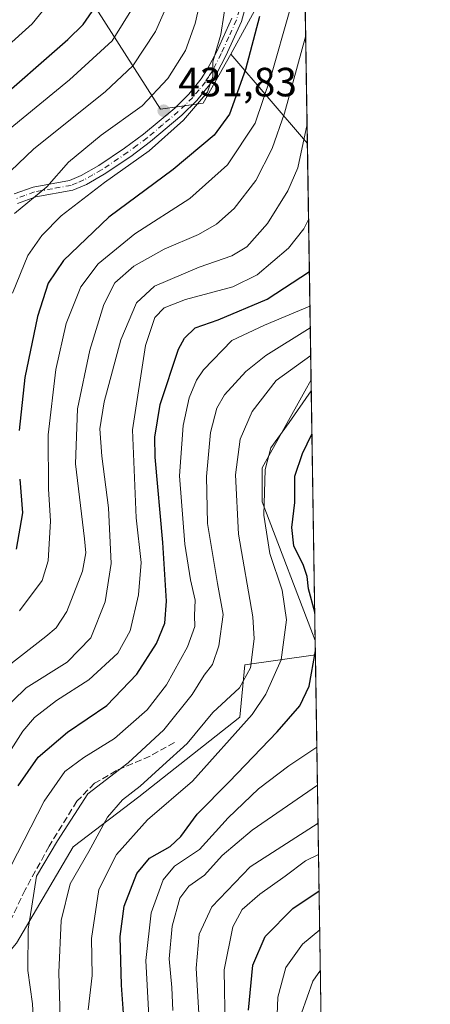
# Model space of a CAD drawing. Units: metres. Extents: x 603267 to 606698, y 4780111 to 4782477.
# Drawn here: x 606589 to 606690, y 4781870 to 4782111 of the extents above; entities that cross this region are included whole.
import ezdxf

# ---------------------------------------------------------------- set-up
doc = ezdxf.new("R2010")
doc.units = ezdxf.units.M
doc.header["$MEASUREMENT"] = 0
doc.linetypes.add('DGN Style 3', pattern=[2.307223458686699, 1.648016756204785, -0.6592067024819142])
doc.linetypes.add('DGN Style 4', pattern=[2.6384748266838614, 1.318413404963828, -0.6592067024819142, 0.001648016756204785, -0.6592067024819142])
for name, color, linetype, lineweight in [('Arbolado forestal CxS', 92, 'Continuous', 0), ('Comarca CxS', 21, 'Continuous', 0), ('Comunidad Autónoma CxS', 142, 'Continuous', 0), ('Curva de nivel maestra', 30, 'Continuous', 30), ('Curva de nivel normal', 30, 'Continuous', 0), ('Estanque Cxs', 5, 'Continuous', 0), ('Municipio CxS', 4, 'Continuous', 0), ('Pista no pavimentada Cxs', 111, 'Continuous', 0), ('Pista no pavimentada eje', 91, 'DGN Style 4', 0), ('Provincia CxS', 1, 'Continuous', 0), ('Punto de cota en terreno', 7, 'Continuous', 0), ('Rótulo de punto de cota en terreno', 7, 'Continuous', 0), ('Senda', 7, 'DGN Style 3', 0)]:
    doc.layers.add(name, color=color, linetype=linetype, lineweight=lineweight)
doc.styles.add('Style-Arial', font='txt')

# ---------------------------------------------------------------- blocks, each defined once
blk = doc.blocks.new('*U6')
at = {"layer": 'Arbolado forestal CxS', "color": 92, "linetype": 'Continuous', "lineweight": 0}
blk.add_polyline3d([(606660.3015999999, 4782022.848400001, 382.8322999999946), (606661.3079000004, 4781958.889000001, 375.5534999999945), (606648.3076999999, 4781992.9143, 380.5565000000061), (606648.3073000005, 4782001.2565, 380.6992999999929), (606658.7341, 4782020.026699999, 381.894100000005)], close=True, dxfattribs=at)
blk.add_3dface([(606658.5506999996, 4782134.134, 425.2776000000013), (606659.3898999998, 4782080.7904, 410.5047999999952), (606640.5877, 4782102.753699999, 429.1046999999963), (606652.1385000005, 4782123.931700001, 425.9284999999945)], dxfattribs=at)
blk = doc.blocks.new('5PATER')
at = {"layer": 'Estanque Cxs', "linetype": 'Continuous', "lineweight": 0}
h = blk.add_hatch(color=51, dxfattribs=at)
edge = h.paths.add_edge_path()
edge.add_ellipse((0, 0), major_axis=(-0.1095731443231308, -0.1110710700762829), ratio=0.9994222409660322, start_angle=0, end_angle=360)

msp = doc.modelspace()

# ---------------------------------------------------------------- linework, layer by layer
at = {"layer": 'Arbolado forestal CxS', "color": 92, "linetype": 'Continuous', "lineweight": 0, "extrusion": (-0.6447224067882653, 0.444871003125189, 0.6216291569445039), "elevation": 1736570.813321757, "flags": 128}
msp.add_lwpolyline([(-4280587.029781944, -1377584.169605615), (-4280574.990828011, -1377583.338646477), (-4280550.999679218, -1377579.283810997)], dxfattribs=at)
msp.add_lwpolyline([(-4280587.029781944, -1377584.169605615), (-4280574.990828011, -1377583.338646477), (-4280550.999679218, -1377579.283810997)], dxfattribs=at)
at = {"layer": 'Arbolado forestal CxS', "color": 92, "linetype": 'Continuous', "lineweight": 0, "extrusion": (0.004198250288456319, -0.2668292434870114, 0.9637346779662258), "elevation": -1273056.473926328, "flags": 128}
msp.add_lwpolyline([(681815.5259173323, 4599053.865335509), (681815.5259173324, 4598998.507565866)], dxfattribs=at)
at = {"layer": 'Arbolado forestal CxS', "color": 92, "linetype": 'Continuous', "lineweight": 0, "extrusion": (0.3518484717103508, -0.411002624082602, 0.8409991057975662), "elevation": -1751650.340074629, "flags": 128}
msp.add_lwpolyline([(3570750.562689878, 2723597.113907876), (3570750.562689878, 2723562.735636371)], dxfattribs=at)
msp.add_lwpolyline([(3570750.562689878, 2723597.113907876), (3570750.562689878, 2723562.735636371)], dxfattribs=at)
at = {"layer": 'Arbolado forestal CxS', "color": 92, "linetype": 'Continuous', "lineweight": 0, "extrusion": (0.006778779937575813, -0.4308644877298975, 0.9023911797861341), "elevation": -2055945.943626704, "flags": 128}
msp.add_lwpolyline([(681811.3663937224, 4306338.584844664), (681811.3663937224, 4306274.367494203)], dxfattribs=at)
at = {"layer": 'Arbolado forestal CxS', "color": 92, "linetype": 'Continuous', "lineweight": 0, "extrusion": (0.001778596466143703, -0.1130457744912809, 0.9935881890724534), "elevation": -539128.0949129476, "flags": 128}
msp.add_lwpolyline([(681813.4846877888, 4741334.270009846), (681813.4846877886, 4741269.889900982)], dxfattribs=at)
at = {"layer": 'Arbolado forestal CxS', "color": 92, "linetype": 'Continuous', "lineweight": 0, "extrusion": (0.0006741196565847691, -0.04282183591467416, 0.9990824970599702), "elevation": -203988.0875545303, "flags": 128}
msp.add_lwpolyline([(681856.4649798635, 4767455.245810834), (681856.4649798635, 4767451.729349217)], dxfattribs=at)
at = {"layer": 'Arbolado forestal CxS', "color": 92, "linetype": 'Continuous', "lineweight": 0, "extrusion": (0.005177629605272913, -0.3290800750894048, 0.9442878249404798), "elevation": -1570150.677957771, "flags": 128}
msp.add_lwpolyline([(681814.5734858015, 4506094.88429449), (681814.5734858015, 4505959.107402092)], dxfattribs=at)
at = {"layer": 'Arbolado forestal CxS', "color": 92, "linetype": 'Continuous', "lineweight": 0}
msp.add_polyline3d([(606658.5506999996, 4782134.134, 425.2776000000013), (606652.1385000005, 4782123.931700001, 425.9284999999945), (606640.5877, 4782102.753699999, 429.1046999999963), (606633.8501000004, 4782090.720899999, 430.2364999999991), (606623.3245000001, 4782089.2783, 433.5590999999986), (606606.2817000002, 4782116.058499999, 451.6584000000003), (606577.0670999996, 4782142.8391, 476.2528000000021), (606573.2874999996, 4782143.5963, 478.4728999999934), (606570.9801000003, 4782144.0571, 479.6741999999941), (606555.1558999997, 4782140.405300001, 485.5299999999989), (606562.5434999998, 4782157.9035, 488.2933000000049), (606571.3671000004, 4782165.256899999, 486.0706999999966), (606583.1315000001, 4782181.4341, 485.5807999999961), (606590.4845000004, 4782188.052100001, 484.8358000000007), (606618.4259000003, 4782207.170700001, 481.0859000000055), (606630.9256999996, 4782221.141899999, 482.4560000000056), (606645.6310999999, 4782241.731100001, 486.5160000000033), (606655.1902999999, 4782243.2017, 485.7002000000066), (606656.8339000001, 4782243.251499999, 485.3984000000055)], close=True, dxfattribs=at)
for points in [[(606640.5877, 4782102.753699999, 429.1046999999963), (606633.8501000004, 4782090.720899999, 430.2364999999991), (606623.3245000001, 4782089.2783, 433.5590999999986), (606606.2817000002, 4782116.058499999, 451.6584000000003), (606577.0670999996, 4782142.8391, 476.2528000000021), (606573.2874999996, 4782143.5963, 478.4728999999934), (606570.9801000003, 4782144.0571, 479.6741999999941), (606555.1558999997, 4782140.405300001, 485.5299999999989)], [(606640.5877, 4782102.753699999, 429.1046999999963), (606633.8501000004, 4782090.720899999, 430.2364999999991), (606623.3245000001, 4782089.2783, 433.5590999999986), (606606.2817000002, 4782116.058499999, 451.6584000000003), (606577.0670999996, 4782142.8391, 476.2528000000021), (606573.2874999996, 4782143.5963, 478.4728999999934), (606570.9801000003, 4782144.0571, 479.6741999999941), (606555.1558999997, 4782140.405300001, 485.5299999999989)], [(606606.2817000002, 4782116.058499999, 451.6584000000003), (606623.3245000001, 4782089.2783, 433.5590999999986), (606633.8501000004, 4782090.720899999, 430.2364999999991), (606640.5877, 4782102.753699999, 429.1046999999963), (606659.3898999998, 4782080.7904, 410.5047999999952), (606660.3015999999, 4782022.848400001, 382.8322999999946), (606658.7341, 4782020.026699999, 381.894100000005), (606648.3073000005, 4782001.2565, 380.6992999999929), (606648.3076999999, 4781992.9143, 380.5565000000061), (606661.3079000004, 4781958.889000001, 375.5534999999945), (606661.3630999997, 4781955.3762, 375.4030000000057), (606644.0248999996, 4781952.941500001, 386.297000000006), (606642.8419000005, 4781940.0921, 382.1398999999947), (606618.0585000003, 4781920.5261, 384.8052000000025), (606601.9188999999, 4781908.247099999, 387.7593000000052), (606588.0384999998, 4781884.596700001, 391.8945999999996)], [(606660.3015999999, 4782022.848400001, 382.8322999999946), (606658.7341, 4782020.026699999, 381.894100000005), (606648.3073000005, 4782001.2565, 380.6992999999929), (606648.3076999999, 4781992.9143, 380.5565000000061), (606661.3079000004, 4781958.889000001, 375.5534999999945)], [(606660.3015999999, 4782022.848400001, 382.8322999999946), (606658.7341, 4782020.026699999, 381.894100000005), (606648.3073000005, 4782001.2565, 380.6992999999929), (606648.3076999999, 4781992.9143, 380.5565000000061), (606661.3079000004, 4781958.889000001, 375.5534999999945)], [(606425.0595000006, 4781841.409299999, 372.7768000000069), (606445.8755000001, 4781880.0913, 398.8401000000013), (606450.2487000005, 4781908.761700001, 416.5917999999947), (606479.5541000003, 4781919.558499999, 419.0187000000006), (606520.1710999999, 4781907.2193, 411.1199999999953), (606541.2518999996, 4781893.3375, 405.1803999999975), (606563.2735000001, 4781881.3959, 398.8619999999937), (606577.6228999998, 4781872.265100001, 394.0313000000024), (606588.0384999998, 4781884.596700001, 391.8945999999996), (606601.9188999999, 4781908.247099999, 387.7593000000052), (606618.0585000003, 4781920.5261, 384.8052000000025), (606642.8419000005, 4781940.0921, 382.1398999999947), (606644.0248999996, 4781952.941500001, 386.297000000006), (606661.3630999997, 4781955.3762, 375.4030000000057), (606663.3800999997, 4781827.1796, 330.7160000000004)], [(606661.3630999997, 4781955.3762, 375.4030000000057), (606644.0248999996, 4781952.941500001, 386.297000000006), (606642.8419000005, 4781940.0921, 382.1398999999947), (606618.0585000003, 4781920.5261, 384.8052000000025), (606601.9188999999, 4781908.247099999, 387.7593000000052), (606588.0384999998, 4781884.596700001, 391.8945999999996), (606577.6228999998, 4781872.265100001, 394.0313000000024), (606563.2735000001, 4781881.3959, 398.8619999999937), (606541.2518999996, 4781893.3375, 405.1803999999975), (606520.1710999999, 4781907.2193, 411.1199999999953), (606479.5541000003, 4781919.558499999, 419.0187000000006), (606450.2487000005, 4781908.761700001, 416.5917999999947)], [(606661.3630999997, 4781955.3762, 375.4030000000057), (606644.0248999996, 4781952.941500001, 386.297000000006), (606642.8419000005, 4781940.0921, 382.1398999999947), (606618.0585000003, 4781920.5261, 384.8052000000025), (606601.9188999999, 4781908.247099999, 387.7593000000052), (606588.0384999998, 4781884.596700001, 391.8945999999996), (606577.6228999998, 4781872.265100001, 394.0313000000024), (606563.2735000001, 4781881.3959, 398.8619999999937), (606541.2518999996, 4781893.3375, 405.1803999999975), (606520.1710999999, 4781907.2193, 411.1199999999953), (606479.5541000003, 4781919.558499999, 419.0187000000006), (606450.2487000005, 4781908.761700001, 416.5917999999947)]]:
    msp.add_polyline3d(points, dxfattribs=at)
at = {"layer": 'Comarca CxS', "color": 21, "linetype": 'Continuous', "lineweight": 0, "flags": 128}
msp.add_lwpolyline([(603702.0581195808, 4780117.176087122), (603302.5400007953, 4780111.019982164), (603267.2800007953, 4782424.559982141), (605063.3589268695, 4782452.250071552), (606653.160000821, 4782476.759982139), (606676.0273704968, 4781023.331325243), (606689.5600008209, 4780163.209982164), (606069.3911022915, 4780153.653907853)], close=True, dxfattribs=at)
at = {"layer": 'Comunidad Autónoma CxS', "color": 142, "linetype": 'Continuous', "lineweight": 0, "flags": 128}
msp.add_lwpolyline([(603702.0581195808, 4780117.176087122), (603302.5400007953, 4780111.019982164), (603267.2800007953, 4782424.559982141), (605063.3589268695, 4782452.250071552), (606653.160000821, 4782476.759982139), (606676.0273704968, 4781023.331325243), (606689.5600008209, 4780163.209982164), (606069.3911022915, 4780153.653907853)], close=True, dxfattribs=at)
at = {"layer": 'Curva de nivel maestra', "color": 30, "linetype": 'Continuous', "lineweight": 30, "flags": 128}
for points, elevation in [([(606581.4400000004, 4782089.6601), (606600.6100000005, 4782106.3201), (606604.3399999999, 4782109.9801), (606608.0300000003, 4782115.3201)], 450), ([(606647.6100000005, 4782111.9801), (606644.2100000001, 4782098.940099999), (606640.2800000003, 4782088.0001), (606636.5199999996, 4782082.860099999), (606626.4699999997, 4782074.4801), (606610.7000000002, 4782062.7301), (606599.5700000003, 4782052.0801), (606595.7999999998, 4782046.5801), (606593.1600000003, 4782038.380100001), (606590.0199999996, 4782023.390100001), (606588.6699999999, 4782010.4001)], 425), ([(606588.4000000004, 4781923.2601), (606593.3399999999, 4781930.300100001), (606600.54, 4781936.440099999), (606610.1399999997, 4781942.9301), (606617.5199999996, 4781950.600099999), (606622.3899999997, 4781958.120100001), (606624.3799999999, 4781963.1601), (606624.79, 4781968.530099999), (606623.8799999999, 4781982.940099999), (606622.0099999999, 4782003.850099999), (606621.9500000002, 4782008.780099999), (606623.25, 4782016.790100001), (606627.7800000003, 4782030.3301), (606629.25, 4782033.0601), (606631.8899999997, 4782035.5601), (606637.5199999996, 4782037.590100001), (606649.5199999996, 4782042.670100001), (606659.8835000005, 4782049.420700001)], 400), ([(606661.1984999999, 4781965.8387), (606659.6799999997, 4781971.5601), (606659.3300000001, 4781974.5701), (606658.4100000003, 4781977.300100001), (606656.0999999996, 4781982.090100001), (606655.5899999999, 4781986.610099999), (606656.2999999998, 4781992.710100001), (606656.2999999998, 4781999.1801), (606658.1900000004, 4782004.7301), (606660.5119000003, 4782009.4804)], 375), ([(606588.79, 4781998.460100001), (606589.5199999996, 4781990.1801), (606587.8899999997, 4781981.270099999)], 425), ([(606614.25, 4781867.450099999), (606613.7400000002, 4781874.350099999), (606613.4299999997, 4781886.290100001), (606614.4600000001, 4781893.6801), (606617.5300000003, 4781901.700099999), (606620.6399999997, 4781905.5001), (606625.6799999997, 4781908.3201), (606628.3099999996, 4781910.780099999), (606632.3499999996, 4781916.3201), (606640.1699999999, 4781924.2301), (606652.0099999999, 4781936.5101), (606657.5099999999, 4781942.860099999), (606659.7999999998, 4781947.720100001), (606661.3475000003, 4781956.368600001)], 375), ([(606644.9500000002, 4781868.170100001), (606645.9800000006, 4781879.2501), (606649.0199999996, 4781886.300100001), (606655.8499999996, 4781893.120100001), (606662.2744000005, 4781897.4593)], 350)]:
    msp.add_lwpolyline(points, dxfattribs=dict(at, elevation=elevation))
at = {"layer": 'Curva de nivel normal', "color": 30, "linetype": 'Continuous', "lineweight": 0, "flags": 128}
for points, elevation in [([(606602.6600000003, 4782123.539999999), (606591.8600000005, 4782110.16), (606573.5300000003, 4782093.75)], 455), ([(606579.04, 4782066.890000001), (606592.1500000004, 4782079.439999999), (606609.8300000001, 4782093.539999999), (606616.5499999998, 4782099.880000001), (606622.1399999997, 4782108.32), (606625.5899999999, 4782116.140000001)], 440), ([(606586.9900000002, 4782044.08), (606590.8099999996, 4782053.380000001), (606594.2199999997, 4782058.27), (606598.9800000006, 4782063.060000001), (606609.6299999999, 4782071.279999999), (606620.5800000001, 4782078.99), (606629, 4782086.57), (606634.8799999999, 4782093.4), (606636.2199999997, 4782097.27), (606636.1699999999, 4782100.869999999), (606638.1900000004, 4782107.560000001), (606639.6600000003, 4782117.16)], 430), ([(606633.3300000001, 4782116.789999999), (606631.8399999999, 4782110.27), (606629.4800000006, 4782103.66), (606625.1699999999, 4782096.76), (606618.8300000001, 4782090.07), (606608.7800000003, 4782082.83), (606600.7400000002, 4782076.27), (606595.4699999997, 4782070.220000001), (606587.5, 4782063.630000001)], 435), ([(606616.8899999997, 4782114.65), (606611.5, 4782106.02), (606600.9900000002, 4782096.42), (606586.4400000004, 4782084.480000001)], 445), ([(606588.7300000006, 4781966.180000001), (606594.3399999999, 4781973.640000001), (606595.8200000003, 4781978.460000001), (606596.3300000001, 4781988.16), (606595.8700000001, 4781996.130000001), (606595.8200000003, 4782009.34), (606597.6900000004, 4782025.34), (606600.2000000002, 4782036.689999999), (606603.7699999996, 4782045.67), (606608.0099999999, 4782051.279999999), (606617.0499999998, 4782058.640000001), (606630.5199999996, 4782067.32), (606639.7699999996, 4782075.600000001), (606646.54, 4782085.83), (606650.4400000004, 4782097.15), (606655.0700000003, 4782113.5)], 420), ([(606582.4299999997, 4781949.949999999), (606595.1799999997, 4781959.859999999), (606597.75, 4781962.02), (606600.3799999999, 4781966), (606604.2000000002, 4781975.939999999), (606604.9900000002, 4781980.390000001), (606604.6600000003, 4781983.83), (606602.4800000006, 4782002.24), (606603, 4782015.689999999), (606606.04, 4782030.09), (606609.4500000002, 4782041.350000001), (606612.1699999999, 4782046.66), (606616.7999999998, 4782050.720000001), (606624.2599999999, 4782054.930000001), (606632.6799999997, 4782058.52), (606637.0999999996, 4782061.029999999), (606641.3899999997, 4782064.869999999), (606646.75, 4782071.730000001), (606650.7699999996, 4782079.630000001), (606653.7599999999, 4782088.279999999), (606658.9720000001, 4782107.3551)], 415), ([(606583.6500000004, 4781940.850000001), (606590.4000000004, 4781947.24), (606600.4800000006, 4781953.57), (606606.2800000003, 4781959.57), (606609.7599999999, 4781968.34), (606611.25, 4781977.82), (606610.5700000003, 4781991.42), (606608.9699999997, 4782004.119999999), (606608.4900000002, 4782010.83), (606609.5099999999, 4782017.42), (606613.5999999996, 4782032.65), (606617.4600000001, 4782041.720000001), (606621.8399999999, 4782045.83), (606632.8499999996, 4782050.52), (606640.8600000005, 4782053.27), (606644.5, 4782055.460000001), (606649.6100000005, 4782061.220000001), (606654.5899999999, 4782069.24), (606657.0599999996, 4782074.890000001), (606659.3148999996, 4782085.557600001)], 410), ([(606579.8700000001, 4781921.57), (606589.5599999996, 4781936.680000001), (606592.4500000002, 4781939.99), (606597.8399999999, 4781944.17), (606605.79, 4781949.27), (606612.8399999999, 4781955.789999999), (606615.9199999999, 4781961.25), (606617.9800000006, 4781970.08), (606618.5800000001, 4781978), (606617.3700000001, 4781988.960000001), (606616.4500000002, 4782010.609999999), (606619.7000000002, 4782031.289999999), (606621.9600000001, 4782038.17), (606624.2300000006, 4782040.539999999), (606629.4600000001, 4782042.57), (606641.0899999999, 4782045.680000001), (606647.0999999996, 4782048.57), (606654.7300000006, 4782055.16), (606658.5, 4782059.92), (606659.6829000004, 4782062.17)], 405.0000000000001), ([(606586.6399999997, 4781903.52), (606594.7999999998, 4781919.439999999), (606599.8499999996, 4781926.730000001), (606604.5199999996, 4781930.180000001), (606612.0599999996, 4781934.810000001), (606620.0899999999, 4781941.91), (606624.7800000003, 4781948.01), (606629.9600000001, 4781957.34), (606631.7699999996, 4781962.34), (606631.6900000004, 4781965), (606631.8200000003, 4781968.800000001), (606630.6799999997, 4781973.779999999), (606629.3200000003, 4781982.529999999), (606628.0499999998, 4781999.27), (606628.8799999999, 4782011.67), (606630.4199999999, 4782018.4), (606632.2100000001, 4782022.74), (606633.9199999999, 4782025.279999999), (606640.8499999996, 4782032.51), (606648.8499999996, 4782036.26), (606660.0170999998, 4782040.931)], 395), ([(606592.1600000003, 4781865.08), (606591.9400000004, 4781869.77), (606590.7999999998, 4781877.960000001), (606590.8899999997, 4781888.050000001), (606591.8099999996, 4781893.720000001), (606592.9199999999, 4781901.060000001), (606598.0999999996, 4781909.77), (606605.54, 4781921.310000001), (606615.4199999999, 4781928.859999999), (606624.1799999997, 4781936.980000001), (606631.0999999996, 4781945.680000001), (606634.0599999996, 4781950.350000001), (606636.1200000001, 4781953.01), (606637.6699999999, 4781957.59), (606638.7599999999, 4781965.289999999), (606637.3700000001, 4781972.850000001), (606634.9100000003, 4781987.630000001), (606634.5999999996, 4781999.09), (606635.6200000001, 4782009.890000001), (606637.2000000002, 4782015.880000001), (606639.0800000001, 4782019.16), (606644.2599999999, 4782024.9), (606649.2100000001, 4782028.77), (606660.1007000003, 4782035.6128)], 390), ([(606598.8499999996, 4781860.710000001), (606598.4199999999, 4781877.42), (606598.9699999997, 4781890.16), (606601.1699999999, 4781899.17), (606605.7300000006, 4781907.100000001), (606610.3499999996, 4781915.529999999), (606614.0099999999, 4781919.77), (606618.3200000003, 4781923.16), (606623.8799999999, 4781928.199999999), (606629.8499999996, 4781933.619999999), (606636.1799999997, 4781941.220000001), (606642.7699999996, 4781947.310000001), (606645.4400000004, 4781952.210000001), (606646.3099999996, 4781959.32), (606646.04, 4781964.67), (606642.4699999997, 4781984.970000001), (606641.7800000003, 4781999.529999999), (606642.9000000004, 4782008.300000001), (606645.8799999999, 4782015.100000001), (606651.7199999997, 4782022.65), (606660.2076000003, 4782028.822799999)], 385), ([(606605.6100000005, 4781868.279999999), (606606.5499999998, 4781876.710000001), (606606.4500000002, 4781885.810000001), (606608.2000000002, 4781897.779999999), (606612.5199999996, 4781906.4), (606620.1799999997, 4781914.91), (606631.1799999997, 4781924.390000001), (606645.8499999996, 4781940.710000001), (606649.2199999997, 4781945.730000001), (606652.9600000001, 4781954.140000001), (606654.25, 4781963.960000001), (606653.1699999999, 4781971.220000001), (606650.1500000004, 4781980.210000001), (606648.7400000002, 4781989.640000001), (606649.04, 4782000.880000001), (606650.4400000004, 4782006.16), (606654.9000000004, 4782012.380000001), (606660.3443, 4782020.135199999)], 380), ([(606620.5199999996, 4781866.689999999), (606619.7300000006, 4781880.359999999), (606621.0599999996, 4781892.109999999), (606624.04, 4781900.17), (606626.8099999996, 4781903.51), (606632.9500000002, 4781907.630000001), (606639.9600000001, 4781915.41), (606647.4000000004, 4781922.529999999), (606654.7999999998, 4781928.180000001), (606661.7198999999, 4781932.702199999)], 370), ([(606626.4000000004, 4781868.119999999), (606626.1299999999, 4781873.730000001), (606625.5, 4781880.810000001), (606626.2400000002, 4781888.810000001), (606628.0800000001, 4781895.699999999), (606630.2699999996, 4781898.65), (606634.1600000003, 4781901.34), (606638.4800000006, 4781906.180000001), (606645.8300000001, 4781912.4), (606661.8657999998, 4781923.425799999)], 365), ([(606632.79, 4781867.359999999), (606632.0700000003, 4781878.480000001), (606632.8200000003, 4781886.84), (606635.9400000004, 4781893.539999999), (606645.3399999999, 4781903.33), (606662.0124000004, 4781914.112000001)], 360), ([(606639.2300000006, 4781863.699999999), (606638.9800000006, 4781878.100000001), (606641.0999999996, 4781888.66), (606643.4000000004, 4781892.92), (606647.7599999999, 4781896.680000001), (606653.9100000003, 4781901.039999999), (606658.9100000003, 4781904.84), (606662.1338000001, 4781906.397)], 355), ([(606651.7100000001, 4781860.57), (606652.1399999997, 4781871.359999999), (606654.1100000005, 4781878.640000001), (606658.1699999999, 4781884.4), (606662.4252000004, 4781887.873000001)], 345), ([(606657.9400000004, 4781867.5), (606660.7100000001, 4781875.33), (606662.5801999997, 4781878.0185)], 339.9999999999999)]:
    msp.add_lwpolyline(points, dxfattribs=dict(at, elevation=elevation))
at = {"layer": 'Municipio CxS', "color": 4, "linetype": 'Continuous', "lineweight": 0, "flags": 128}
msp.add_lwpolyline([(604820.8389999999, 4782228.570000002), (604846.8609999995, 4782257.049000001), (604881.5940000004, 4782298.243000001), (604920.2989999988, 4782345.978000001), (604977.3810000005, 4782388.516000001), (605017.3290000003, 4782417.819000001), (605032.2079999987, 4782428.733), (605063.3589268695, 4782452.250071552), (606653.160000821, 4782476.759982139), (606676.0273704968, 4781023.331325243)], dxfattribs=at)
at = {"layer": 'Pista no pavimentada Cxs', "color": 111, "linetype": 'Continuous', "lineweight": 0}
for points in [[(606646.0201000003, 4782120.960100001, 439.9380999999995), (606643.1901000004, 4782110.710100001, 440.3215999999957), (606639.3800999997, 4782102.3301, 440.9081000000006), (606637.0800999999, 4782097.880100001, 440.7700999999943), (606635.3800999997, 4782095.190099999, 442.1986000000034), (606632.2401000002, 4782091.340100001, 447.2753999999986), (606628.6101000002, 4782087.7501, 451.9180999999954), (606620.8901000004, 4782081.270099999, 458.1619000000064), (606616.0601000005, 4782077.6601, 460.4015999999974), (606609.5201000003, 4782073.280099999, 461.3690000000061), (606605.2001, 4782070.790100001, 464.5859999999957), (606601.8300999999, 4782069.350099999, 465.8806000000041), (606592.7401000002, 4782067.720100001, 467.1098000000056), (606588.2500999998, 4782066.0701, 466.1071999999986)], [(606646.0201000003, 4782120.960100001, 439.9380999999995), (606643.1901000004, 4782110.710100001, 440.3215999999957), (606639.3800999997, 4782102.3301, 440.9081000000006), (606637.0800999999, 4782097.880100001, 440.7700999999943), (606635.3800999997, 4782095.190099999, 442.1986000000034), (606632.2401000002, 4782091.340100001, 447.2753999999986), (606628.6101000002, 4782087.7501, 451.9180999999954), (606620.8901000004, 4782081.270099999, 458.1619000000064), (606616.0601000005, 4782077.6601, 460.4015999999974), (606609.5201000003, 4782073.280099999, 461.3690000000061), (606605.2001, 4782070.790100001, 464.5859999999957), (606601.8300999999, 4782069.350099999, 465.8806000000041), (606592.7401000002, 4782067.720100001, 467.1098000000056), (606588.2500999998, 4782066.0701, 466.1071999999986)], [(606587.4001000002, 4782068.440099999, 466.4817000000039), (606592.0800999999, 4782070.140100001, 469.2961000000069), (606601.0201000003, 4782071.7501, 466.0237999999954), (606603.9001000002, 4782072.960100001, 464.9021999999969), (606608.2401000002, 4782075.4301, 462.7698999999994), (606614.5401, 4782079.6501, 459.7296000000061), (606619.2100999998, 4782083.130100001, 458.601800000004), (606626.8300999999, 4782089.520099999, 450.9948000000004), (606630.3000999996, 4782092.940099999, 446.665599999993), (606633.3501000004, 4782096.6601, 440.7235999999976), (606634.9101, 4782099.120100001, 439.6140000000014), (606637.1300999997, 4782103.420100001, 439.4440999999933), (606640.8300999999, 4782111.5701, 440.5525000000052)], [(606587.4001000002, 4782068.440099999, 466.4817000000039), (606592.0800999999, 4782070.140100001, 469.2961000000069), (606601.0201000003, 4782071.7501, 466.0237999999954), (606603.9001000002, 4782072.960100001, 464.9021999999969), (606608.2401000002, 4782075.4301, 462.7698999999994), (606614.5401, 4782079.6501, 459.7296000000061), (606619.2100999998, 4782083.130100001, 458.601800000004), (606626.8300999999, 4782089.520099999, 450.9948000000004), (606630.3000999996, 4782092.940099999, 446.665599999993), (606633.3501000004, 4782096.6601, 440.7235999999976), (606634.9101, 4782099.120100001, 439.6140000000014), (606637.1300999997, 4782103.420100001, 439.4440999999933), (606640.8300999999, 4782111.5701, 440.5525000000052)]]:
    msp.add_polyline3d(points, dxfattribs=at)
at = {"layer": 'Pista no pavimentada eje', "color": 91, "linetype": 'DGN Style 4', "lineweight": 0}
msp.add_polyline3d([(606643.4250999996, 4782116.265100001, 440.2961000000069), (606642.0100999996, 4782111.140100001, 440.0521000000008), (606640.1051000003, 4782106.950099999, 439.9303999999975), (606638.2550999997, 4782102.8751, 440.0553000000073), (606635.9951, 4782098.5001, 440.2180999999982), (606635.2150999998, 4782097.270099999, 440.5206999999937), (606634.3651000002, 4782095.925100001, 441.5843000000023), (606632.7950999998, 4782094.0001, 443.8635999999969), (606631.2701000003, 4782092.140100001, 446.9184999999998), (606629.4550999999, 4782090.345100001, 449.4856), (606627.7200999996, 4782088.6351, 451.4309000000067), (606623.8601000002, 4782085.395099999, 453.8684999999969), (606620.0500999996, 4782082.200099999, 458.6218999999983), (606617.6350999996, 4782080.395099999, 460.4492000000028), (606615.3000999996, 4782078.655099999, 460.1070000000037), (606608.8800999997, 4782074.3551, 462.141300000003), (606606.7200999996, 4782073.110099999, 463.9262000000017), (606604.5500999996, 4782071.8751, 464.7195999999968), (606602.8651000002, 4782071.155099999, 465.4150999999983), (606601.4250999996, 4782070.550100001, 465.8757999999943), (606596.8800999997, 4782069.735099999, 466.5332000000053), (606592.4101, 4782068.9301, 468.2878999999957), (606590.0701000001, 4782068.0801, 466.9581999999937), (606587.8251, 4782067.255100001, 465.9355000000069)], dxfattribs=at)
at = {"layer": 'Provincia CxS', "color": 1, "linetype": 'Continuous', "lineweight": 0, "flags": 128}
msp.add_lwpolyline([(603702.0581195808, 4780117.176087122), (603302.5400007953, 4780111.019982164), (603267.2800007953, 4782424.559982141), (605063.3589268695, 4782452.250071552), (606653.160000821, 4782476.759982139), (606676.0273704968, 4781023.331325243), (606689.5600008209, 4780163.209982164), (606069.3911022915, 4780153.653907853)], close=True, dxfattribs=at)
at = {"layer": 'Senda', "color": 7, "linetype": 'DGN Style 3', "lineweight": 0}
msp.add_polyline3d([(606626.7801000001, 4781933.880100001, 398.9710999999952), (606620.7801000001, 4781930.520099999, 400.0970999999991), (606612.5100999996, 4781926.960100001, 394.2621000000072), (606607.1601, 4781923.870100001, 405.0936999999976), (606602.8300999999, 4781919.450099999, 407.8727999999974), (606596.0201000003, 4781908.4101, 404.3185999999987), (606590.1401000004, 4781897.7401, 411.8567000000039), (606585.6601, 4781888.390100001, 402.0893999999971), (606582.1700999998, 4781883.280099999, 398.4664000000048), (606580.4001000002, 4781882.390100001, 400.1610999999975)], dxfattribs=at)

# ---------------------------------------------------------------- block references
at = {"layer": 'Arbolado forestal CxS', "color": 92, "linetype": 'Continuous', "lineweight": 0}
msp.add_blockref('*U6', (0, 0), dxfattribs=at)
at = {"layer": 'Punto de cota en terreno', "color": 7, "linetype": 'Continuous', "lineweight": 0, "xscale": 10, "yscale": 10, "zscale": 10}
msp.add_blockref('5PATER', (606624.1399999997, 4782088.859999999, 431.8300000000018), dxfattribs=at)

# ---------------------------------------------------------------- texts
at = {"layer": 'Rótulo de punto de cota en terreno', "color": 7, "linetype": 'Continuous', "lineweight": 0, "style": 'Style-Arial'}
msp.add_text('431,83', height=7.000000000000002, dxfattribs=at).set_placement((606627.6677999999, 4782092.387800001))

doc.saveas('drawing.dxf')
